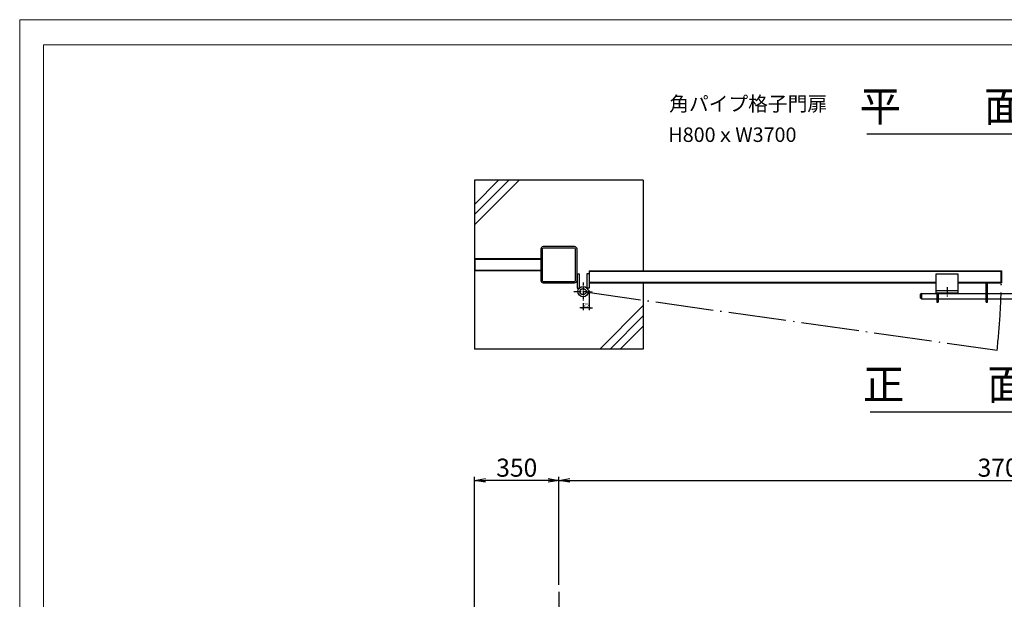
# Model space of a CAD drawing. Units: millimetres. Extents: x -3358 to 5042, y -599 to 5341.
# Drawn here: x -3358 to 726, y 2938 to 5341 of the extents above; entities that cross this region are included whole.
import ezdxf

# ---------------------------------------------------------------- set-up
doc = ezdxf.new("R2010")
doc.units = ezdxf.units.MM
doc.linetypes.add('ACAD_ISO04W100', pattern=[30.5, 24, -3, 0.5, -3])
doc.linetypes.add('ACAD_ISO10W100', pattern=[18.5, 12, -3, 0.5, -3])
for name, color, linetype in [('001', 7, 'Continuous'), ('1', 7, 'Continuous'), ('2', 7, 'Continuous'), ('4', 6, 'ACAD_ISO10W100'), ('5', 5, 'ACAD_ISO04W100'), ('6', 1, 'Continuous')]:
    doc.layers.add(name, color=color, linetype=linetype)
doc.layers.add('C-TTL', color=7, linetype='Continuous', lineweight=20)
doc.layers.add('D-STR-DIM', color=7, linetype='Continuous', lineweight=15)
doc.layers.add('WORK', color=241, linetype='Continuous', lineweight=9, plot=False)
doc.styles.add('KANJI', font='TXT', dxfattribs={"bigfont": 'BIGFONT'})
doc.styles.add('STYLE1', font='romans.shx', dxfattribs={"bigfont": 'extfont.shx'})
doc.styles.add('全角', font='MS UI Gothic.ttf')
doc.dimstyles.new('宮坂', dxfattribs={"dimtxt": 50, "dimasz": 30, "dimexe": 10, "dimexo": 5, "dimgap": 10, "dimtad": 1, "dimdec": 0, "dimdsep": 46, "dimtxsty": 'Standard', "dimblk": 'OPEN', "dimcen": 20, "dimclrt": 7, "dimadec": 0, "dimazin": 0, "dimtfac": 1, "dimtdec": 0, "dimtmove": 1, "dimatfit": 3, "dimldrblk": 'CLOSED', "dimfxl": 1, "dimtvp": 8, "dimtolj": 1, "dimtzin": 0, "dimarcsym": 0})
doc.dimstyles.new('小 - 1／ 10', dxfattribs={"dimscale": 10, "dimtxt": 1.5, "dimasz": 0.7, "dimexe": 1, "dimexo": 1, "dimgap": 0.5, "dimtad": 1, "dimzin": 12, "dimdsep": 46, "dimtxsty": '全角', "dimblk": 'OPEN30', "dimcen": 0.09, "dimclrd": 256, "dimclre": 256, "dimazin": 2, "dimtfac": 1, "dimtix": 1, "dimtmove": 2, "dimatfit": 3, "dimfxl": 1, "dimtolj": 1, "dimtzin": 0, "dimarcsym": 0})

# ---------------------------------------------------------------- blocks, each defined once
blk = doc.blocks.new('_OPEN')
at = {"color": 0, "linetype": 'ByBlock'}
for p, q in [((-1, 0.167), (0, 0)), ((0, 0), (-1, -0.167)), ((0, 0), (-1, 0))]:
    blk.add_line(p, q, dxfattribs=at)
blk = doc.blocks.new('*D448')
at = {"layer": '6', "color": 0, "lineweight": -2}
for p, q in [((-1121.3, 2998.2), (-1121.3, 3445.9)), ((-1076.3, 3430.9), (2533.7, 3430.9)), ((2578.7, 2998.2), (2578.7, 3445.9))]:
    blk.add_line(p, q, dxfattribs=at)
at = {"layer": 'Defpoints', "color": 0}
for p in [(2578.7, 3430.9), (-1121.3, 2968.2), (2578.7, 2968.2)]:
    blk.add_point(p, dxfattribs=at)
at = {"layer": '6', "color": 0, "lineweight": -2, "xscale": 45, "yscale": 45, "zscale": 45, "rotation": 180}
blk.add_blockref('_OPEN', (-1121.3, 3430.9), dxfattribs=at)
at = {"layer": '6', "color": 0, "lineweight": -2, "xscale": 45, "yscale": 45, "zscale": 45}
blk.add_blockref('_OPEN', (2578.7, 3430.9), dxfattribs=at)
at = {"layer": '6', "color": 7, "insert": (728.7, 3483.4), "char_height": 75, "attachment_point": 5}
blk.add_mtext('\\A1;3700', dxfattribs=at)
blk = doc.blocks.new('_Closed')
at = {"color": 0, "linetype": 'ByBlock', "lineweight": -2}
for p, q in [((-1, 0.167), (0, 0)), ((-1, 0.167), (-1, -0.167)), ((0, 0), (-1, -0.167)), ((0, 0), (-1, 0))]:
    blk.add_line(p, q, dxfattribs=at)
blk = doc.blocks.new('*D458')
at = {"layer": '6', "color": 0, "lineweight": -2}
for p, q in [((-1471.3, 2102.7), (-1471.3, 3445.9)), ((-1166.3, 3430.9), (-1426.3, 3430.9)), ((-1121.3, 2998.2), (-1121.3, 3445.9))]:
    blk.add_line(p, q, dxfattribs=at)
at = {"layer": 'Defpoints', "color": 0}
for p in [(-1471.3, 3430.9), (-1121.3, 2968.2), (-1471.3, 2072.7)]:
    blk.add_point(p, dxfattribs=at)
at = {"layer": '6', "color": 0, "lineweight": -2, "xscale": 45, "yscale": 45, "zscale": 45, "rotation": 180}
blk.add_blockref('_OPEN', (-1471.3, 3430.9), dxfattribs=at)
at = {"layer": '6', "color": 0, "lineweight": -2, "xscale": 45, "yscale": 45, "zscale": 45}
blk.add_blockref('_OPEN', (-1121.3, 3430.9), dxfattribs=at)
at = {"layer": '6', "color": 7, "insert": (-1296.3, 3483.4), "char_height": 75, "attachment_point": 5}
blk.add_mtext('\\A1;350', dxfattribs=at)
blk = doc.blocks.new('_Open30')
at = {"color": 0, "lineweight": -2}
for p, q in [((-1, 0.27), (0, 0)), ((0, 0), (-1, -0.27)), ((0, 0), (-1, 0))]:
    blk.add_line(p, q, dxfattribs=at)
blk = doc.blocks.new('*D464')
at = {"layer": 'D-STR-DIM', "lineweight": -2}
for p, q in [((-996.3, 4217.4), (-996.3, 4135.9)), ((-1021.3, 4165.6), (-1021.3, 4135.9)), ((-1028.3, 4145.9), (-1035.3, 4145.9)), ((-996.3, 4145.9), (-1021.3, 4145.9)), ((-989.3, 4145.9), (-982.3, 4145.9))]:
    blk.add_line(p, q, dxfattribs=at)
at = {"layer": 'Defpoints', "color": 0}
for p in [(-996.3, 4227.4), (-1021.3, 4175.6), (-1021.3, 4145.9)]:
    blk.add_point(p, dxfattribs=at)
at = {"layer": 'D-STR-DIM', "lineweight": -2, "xscale": 7, "yscale": 7, "zscale": 7}
blk.add_blockref('_Open30', (-1021.3, 4145.9), dxfattribs=at)
at = {"layer": 'D-STR-DIM', "lineweight": -2, "xscale": 7, "yscale": 7, "zscale": 7, "rotation": 180}
blk.add_blockref('_Open30', (-996.3, 4145.9), dxfattribs=at)
at = {"layer": 'D-STR-DIM', "color": 0, "insert": (-1008.8, 4158.4), "char_height": 15, "attachment_point": 5, "style": '全角'}
blk.add_mtext('\\A1;25', dxfattribs=at)

msp = doc.modelspace()

# ---------------------------------------------------------------- linework, layer by layer
at = {"layer": '1'}
for p, q in [((-1471.316, 4674.927), (-1471.316, 3974.927)), ((-771.316, 4674.927), (-1471.316, 4674.927)), ((-771.316, 4674.927), (-771.316, 4299.927)), ((-1196.316, 4389.927), (-1196.316, 4259.927)), ((-1190.316, 4389.927), (-1190.316, 4259.927)), ((-1056.316, 4399.927), (-1186.316, 4399.927)), ((-1056.316, 4393.927), (-1186.316, 4393.927)), ((-1052.316, 4259.927), (-1052.316, 4389.927)), ((-1046.316, 4259.927), (-1046.316, 4389.927)), ((-1196.316, 4349.927), (-1471.316, 4349.927)), ((-1196.316, 4299.927), (-1471.316, 4299.927)), ((-996.316, 4299.927), (-996.316, 4249.927)), ((-996.316, 4299.927), (713.684, 4299.927)), ((713.684, 4299.927), (713.684, 4249.927)), ((-1186.316, 4255.927), (-1056.316, 4255.927)), ((-1186.316, 4249.927), (-1056.316, 4249.927)), ((-1046.316, 4287.392), (-1046.316, 4227.392)), ((-1046.316, 4287.392), (-1037.316, 4287.392)), ((-1037.316, 4287.392), (-1037.316, 4227.392)), ((-996.316, 4287.392), (-1005.316, 4287.392)), ((-1005.316, 4287.392), (-1005.316, 4227.392)), ((-996.316, 4287.392), (-996.316, 4227.392)), ((-996.316, 4249.927), (443.707, 4249.927)), ((-771.316, 4249.927), (-771.316, 3974.927)), ((443.707, 4287.427), (533.707, 4287.427)), ((443.707, 4209.035), (443.707, 4287.427)), ((533.707, 4287.427), (533.707, 4209.035)), ((533.707, 4249.927), (713.684, 4249.927)), ((650.684, 4169.927), (650.684, 4249.927)), ((656.684, 4169.927), (656.684, 4249.927)), ((-1046.316, 4227.392), (-1037.316, 4227.392)), ((-996.316, 4227.392), (-1005.316, 4227.392)), ((443.707, 4218.035), (533.707, 4218.035)), ((443.707, 4209.035), (533.707, 4209.035)), ((445.684, 4209.035), (445.684, 4169.927)), ((451.684, 4209.035), (451.684, 4169.927)), ((451.684, 4209.035), (451.684, 4169.927)), ((382.891, 4205.927), (378.718, 4203.094)), ((378.718, 4186.761), (378.718, 4203.094)), ((382.891, 4183.927), (378.718, 4186.761)), ((382.891, 4205.927), (445.684, 4205.927)), ((382.891, 4205.927), (382.891, 4183.927)), ((382.891, 4183.927), (445.684, 4183.927)), ((445.684, 4169.927), (451.684, 4169.927)), ((451.684, 4205.927), (650.684, 4205.927)), ((451.684, 4183.927), (650.684, 4183.927)), ((650.684, 4169.927), (656.684, 4169.927)), ((656.684, 4205.927), (800.684, 4205.927)), ((656.684, 4183.927), (800.684, 4183.927)), ((-771.316, 3974.927), (-1471.316, 3974.927))]:
    msp.add_line(p, q, dxfattribs=at)
for radius in [21.35, 13.35]:
    msp.add_circle((-1021.316, 4213.292), radius, dxfattribs=at)
for centre, radius, start, end in [((-1186.316, 4389.927), 10, 90, 180), ((-1186.316, 4389.927), 4, 90, 180), ((-1056.316, 4389.927), 10, 0, 90), ((-1056.316, 4389.927), 4, 0, 90), ((-1186.316, 4259.927), 10, 180, 270), ((-1186.316, 4259.927), 4, 180, 270), ((-1056.316, 4259.927), 10, 270, 0), ((-1056.316, 4259.927), 4, 270, 0)]:
    msp.add_arc(centre, radius, start, end, dxfattribs=at)
at = {"layer": '2'}
for p, q in [((-1469.016, 4302.227), (-1469.016, 4347.627)), ((-1469.016, 4347.627), (-1196.316, 4347.627)), ((-1469.016, 4302.227), (-1196.316, 4302.227)), ((-994.016, 4297.627), (711.384, 4297.627)), ((-994.016, 4252.227), (-994.016, 4297.627)), ((711.384, 4297.627), (711.384, 4252.227)), ((-994.016, 4252.227), (443.707, 4252.227)), ((533.707, 4252.227), (711.384, 4252.227))]:
    msp.add_line(p, q, dxfattribs=at)
at = {"layer": '4'}
for p, q in [((-1021.316, 4250.973), (-1021.316, 4175.61)), ((-1058.998, 4213.292), (-983.634, 4213.292)), ((488.707, 4231.913), (488.707, 4193.246))]:
    msp.add_line(p, q, dxfattribs=at)
at = {"layer": '4', "ltscale": 10}
msp.add_line((-1121.316, 2968.19), (-1121.316, 580.559), dxfattribs=at)
at = {"layer": '5', "ltscale": 10}
msp.add_line((-1021.316, 4213.292), (696.145, 3970.709), dxfattribs=at)
msp.add_arc((-2304.293, 4299.343), 3018.382, 353.749415, 359.061982, dxfattribs=at)
at = {"layer": '6'}
for p, q in [((156.342, 4867.23), (1297.786, 4867.23)), ((-1371.686, 4674.927), (-1471.316, 4575.297)), ((-1329.259, 4674.927), (-1471.316, 4532.871)), ((-1286.833, 4674.927), (-1471.316, 4490.444)), ((-771.316, 4155.274), (-951.662, 3974.927)), ((-771.316, 4112.847), (-909.236, 3974.927)), ((-771.316, 4070.421), (-866.809, 3974.927)), ((170.175, 3714.348), (1311.619, 3714.348))]:
    msp.add_line(p, q, dxfattribs=at)
at = {"layer": 'C-TTL', "linetype": 'Continuous'}
msp.add_lwpolyline([(-3259.091, 5237.335), (4938.87, 5237.335), (4938.87, -179.035), (-3259.091, -179.035)], close=True, dxfattribs=at)
at = {"layer": 'WORK'}
msp.add_lwpolyline([(-3357.878, -599.105), (5042.122, -599.105), (5042.122, 5340.895), (-3357.878, 5340.895)], close=True, dxfattribs=at)

# ---------------------------------------------------------------- texts
at = {"color": 7, "linetype": 'ByBlock', "char_height": 126, "attachment_point": 5, "style": 'STYLE1'}
for s, insert in [('平\u3000\u3000面\u3000\u3000図', (727.055, 4965.303)), ('正\u3000\u3000面\u3000\u3000図', (740.888, 3812.42))]:
    msp.add_mtext(s, dxfattribs=dict(at, insert=insert))
at = {"layer": '001', "linetype": 'Continuous'}
for s, style, p in [('角パイプ格子門扉', 'KANJI', (-663.893, 4962.188)), ('H800ｘW3700', 'STYLE1', (-667.477, 4833.995))]:
    msp.add_text(s, height=60, dxfattribs=dict(at, style=style)).set_placement(p)

# ---------------------------------------------------------------- dimensions: what is measured, and where the dimension line sits
at = {"layer": '6'}
dim = msp.add_linear_dim(base=(-1471.316, 3430.864), p1=(-1121.316, 2968.19), p2=(-1471.316, 2072.695), angle=180, dimstyle='宮坂', override={"dimscale": 1.5, "dimexe": 10, "dimexo": 20}, dxfattribs=at)
dim.commit()
dim.dimension.update_dxf_attribs({"geometry": '*D458', "text_midpoint": (-1296.316, 3483.364)})
dim = msp.add_linear_dim(base=(2578.684, 3430.864), p1=(-1121.316, 2968.19), p2=(2578.684, 2968.19), dimstyle='宮坂', override={"dimscale": 1.5, "dimexe": 10, "dimexo": 20}, dxfattribs=at)
dim.commit()
dim.dimension.update_dxf_attribs({"geometry": '*D448', "text_midpoint": (728.684, 3483.364)})
at = {"layer": 'D-STR-DIM'}
dim = msp.add_linear_dim(base=(-1021.316, 4145.93), p1=(-996.316, 4227.392), p2=(-1021.316, 4175.61), dimstyle='小 - 1／ 10', dxfattribs=at)
dim.commit()
dim.dimension.update_dxf_attribs({"geometry": '*D464', "text_midpoint": (-1008.816, 4158.43)})

doc.saveas('drawing.dxf')
